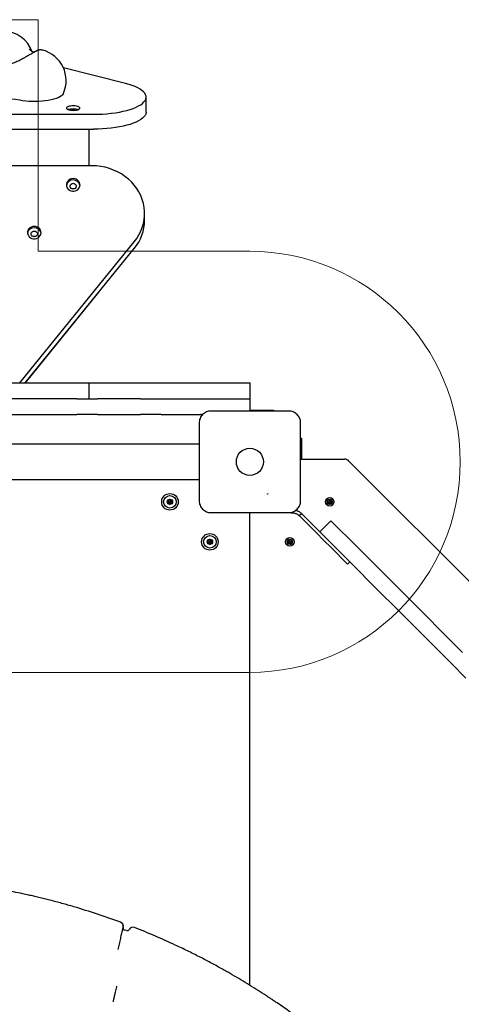
# Model space of a CAD drawing. Units: millimetres. Extents: x 5804 to 13731, y 10735 to 19844.
# Drawn here: x 11090 to 11510, y 16781 to 17716 of the extents above; entities that cross this region are included whole.
import ezdxf

# ---------------------------------------------------------------- set-up
doc = ezdxf.new("R2010")
doc.units = ezdxf.units.MM
doc.header["$LTSCALE"] = 100
doc.layers.add('OTWORY_MONTAŻOWE', color=1, linetype='Continuous')

msp = doc.modelspace()

# ---------------------------------------------------------------- linework, layer by layer
at = {"color": 7, "linetype": 'Continuous', "lineweight": 25}
for p, q in [((11191.13, 17655.61), (11131.95, 17670.48)), ((11210.59, 17628.54), (11210.59, 17642.72)), ((10797.22, 17626.45), (11160.59, 17626.45)), ((10797.22, 17612.26), (11160.59, 17612.26)), ((11156.22, 17612.26), (11156.22, 17604.15)), ((11156.22, 17604.15), (11156.22, 17597.88)), ((11156.22, 17597.88), (11156.22, 17577.51)), ((11159.11, 17577.51), (10799.22, 17577.51)), ((11209.11, 17525.85), (11209.11, 17532.19)), ((11090.46, 17371.27), (11199.37, 17505.32)), ((11095.61, 17371.27), (11199.37, 17498.98)), ((11095.74, 17371.27), (11165.76, 17457.46)), ((10998.11, 17371.27), (11153.17, 17371.27)), ((11153.17, 17371.27), (11156.5, 17371.27)), ((11156.5, 17356.27), (11156.5, 17371.27)), ((11156.5, 17371.27), (11255.93, 17371.27)), ((11255.93, 17371.27), (11268.77, 17371.27)), ((11268.77, 17371.27), (11281.77, 17371.27)), ((11281.77, 17371.27), (11309.62, 17371.27)), ((11309.62, 17356.27), (11309.62, 17371.27)), ((11144.69, 17356.27), (11063.75, 17356.27)), ((11144.69, 17356.27), (11164.38, 17356.27)), ((11205.3, 17356.27), (11164.38, 17356.27)), ((11205.3, 17356.27), (11225, 17356.27)), ((11225, 17356.27), (11279.22, 17356.27)), ((11279.22, 17356.27), (11309.22, 17356.27)), ((11309.22, 17356.27), (11309.22, 17344.52)), ((11309.22, 17356.27), (11309.62, 17356.27)), ((11063.75, 17341.27), (11144.69, 17341.27)), ((11164.38, 17341.27), (11144.69, 17341.27)), ((11164.38, 17341.27), (11205.3, 17341.27)), ((11225, 17341.27), (11205.3, 17341.27)), ((11225, 17341.27), (11264.32, 17341.27)), ((11309.22, 17345.27), (11331.72, 17345.27)), ((11331.72, 17345.27), (11331.72, 17344.52)), ((11260.97, 17313.12), (10637.22, 17313.12)), ((11357.47, 17318.77), (11358.22, 17318.77)), ((11358.22, 17318.77), (11358.22, 17298.77)), ((11357.47, 17298.77), (11399.23, 17298.77)), ((12029.96, 16670.53), (11403.48, 17297.02)), ((10637.22, 17279.42), (11260.97, 17279.42)), ((11309.22, 16799.01), (11309.22, 17248.02)), ((11309.72, 17247.77), (11309.72, 17248.02)), ((11337.17, 17247.77), (11319.72, 17247.77)), ((11348.37, 17247.77), (11346.54, 17247.77)), ((11348.37, 17247.77), (11349.75, 17247.77)), ((11349.75, 17248.64), (11349.75, 17247.77)), ((11356.11, 17245.14), (11358.23, 17247.26)), ((11374.06, 17231.43), (11358.23, 17247.26)), ((11356.11, 17245.14), (11371.94, 17229.31)), ((11375.77, 17229.72), (11386.37, 17240.33)), ((11386.37, 17240.33), (11411.12, 17215.58)), ((11379.86, 17221.38), (11371.94, 17229.31)), ((11374.06, 17231.43), (11375.77, 17229.72)), ((11400.52, 17204.97), (11375.86, 17229.63)), ((11386.18, 17215.06), (11379.86, 17221.38)), ((11402.09, 17199.15), (11386.18, 17215.06)), ((11411.12, 17215.58), (11445.49, 17181.22)), ((11400.52, 17204.97), (11434.88, 17170.61)), ((11404.22, 17201.28), (11402.09, 17199.15)), ((11445.49, 17181.22), (11456.29, 17170.41)), ((11445.68, 17159.81), (11434.88, 17170.61)), ((11511.43, 17115.28), (11456.29, 17170.41)), ((11445.68, 17159.81), (11500.82, 17104.67)), ((11514.7, 17090.79), (11500.82, 17104.67)), ((11188.83, 16854.27), (11188.83, 16854.27)), ((11192.19, 16851.05), (11190.24, 16851.5)), ((11182.41, 16798.14), (11182.34, 16797.81))]:
    msp.add_line(p, q, dxfattribs=at)
at = {"color": 7, "linetype": 'Continuous', "lineweight": 25, "flags": 128}
for points in [[(11160.59, 17626.45), (11164.86, 17626.51), (11169.11, 17626.68), (11173.3, 17626.98), (11177.39, 17627.39), (11181.35, 17627.92), (11185.17, 17628.55), (11188.8, 17629.29), (11192.23, 17630.12), (11195.43, 17631.05), (11198.37, 17632.06), (11201.03, 17633.15), (11203.4, 17634.32), (11205.45, 17635.54), (11207.18, 17636.82), (11208.56, 17638.13), (11209.59, 17639.49), (11210.26, 17640.86), (11210.57, 17642.26), (11210.51, 17643.65), (11210.08, 17645.04), (11209.29, 17646.41), (11208.14, 17647.75), (11206.65, 17649.06), (11204.82, 17650.32), (11202.66, 17651.52), (11200.19, 17652.66), (11197.44, 17653.73), (11194.41, 17654.71), (11191.13, 17655.61)], [(11131.97, 17646.17), (11131.84, 17645.93), (11131.13, 17644.92), (11130.07, 17643.96), (11128.68, 17643.03), (11126.98, 17642.17), (11124.99, 17641.37), (11122.73, 17640.65), (11120.23, 17640.02), (11117.53, 17639.49), (11114.66, 17639.06), (11111.67, 17638.74), (11108.57, 17638.53), (11105.43, 17638.44), (11102.27, 17638.47), (11099.15, 17638.61), (11096.09, 17638.86), (11093.14, 17639.23), (11090.34, 17639.71)], [(11134.72, 17632.28), (11134.89, 17631.79), (11135.41, 17631.33), (11136.24, 17630.92), (11137.34, 17630.58), (11138.64, 17630.34), (11140.09, 17630.2), (11141.6, 17630.17), (11143.08, 17630.25), (11144.47, 17630.45), (11145.68, 17630.74), (11146.65, 17631.12), (11147.33, 17631.56), (11147.67, 17632.03), (11147.67, 17632.53), (11147.33, 17633), (11146.65, 17633.44), (11145.68, 17633.82), (11144.47, 17634.11), (11143.08, 17634.31), (11141.6, 17634.39), (11140.09, 17634.36), (11138.64, 17634.22), (11137.34, 17633.98), (11136.24, 17633.64), (11135.41, 17633.23), (11134.89, 17632.77), (11134.72, 17632.28)], [(11210.59, 17628.54), (11210.57, 17628.07), (11210.26, 17626.68), (11209.59, 17625.31), (11208.56, 17623.95), (11207.18, 17622.63), (11205.45, 17621.36), (11203.4, 17620.13), (11201.03, 17618.97), (11198.37, 17617.88), (11195.43, 17616.87), (11192.23, 17615.94), (11188.8, 17615.1), (11185.17, 17614.37), (11181.35, 17613.73), (11177.39, 17613.21), (11173.3, 17612.8), (11169.11, 17612.5), (11164.86, 17612.32), (11160.59, 17612.26)], [(11199.37, 17505.32), (11201.74, 17508.51), (11203.8, 17511.87), (11205.54, 17515.37), (11206.94, 17519), (11208, 17522.72), (11208.71, 17526.51), (11209.07, 17530.34), (11209.06, 17534.18), (11208.69, 17538.01), (11207.97, 17541.79), (11206.9, 17545.51), (11205.48, 17549.13), (11203.73, 17552.63), (11201.66, 17555.99), (11199.28, 17559.17), (11196.61, 17562.16), (11193.68, 17564.93), (11190.49, 17567.47), (11187.08, 17569.75), (11183.47, 17571.76), (11179.68, 17573.49), (11175.75, 17574.92), (11171.7, 17576.05), (11167.55, 17576.86), (11163.34, 17577.34), (11159.11, 17577.51)], [(11141.22, 17565.27), (11139.72, 17565.11), (11138.3, 17564.64), (11137.04, 17563.89), (11136, 17562.9), (11135.25, 17561.71), (11134.82, 17560.4), (11134.73, 17559.04), (11134.99, 17557.69), (11135.59, 17556.43), (11136.49, 17555.34), (11137.65, 17554.46), (11138.99, 17553.84), (11140.46, 17553.53), (11141.97, 17553.53), (11143.44, 17553.84), (11144.79, 17554.46), (11145.95, 17555.34), (11146.85, 17556.43), (11147.44, 17557.69), (11147.71, 17559.04), (11147.62, 17560.4), (11147.19, 17561.71), (11146.43, 17562.9), (11145.4, 17563.89), (11144.13, 17564.64), (11142.72, 17565.11), (11141.22, 17565.27)], [(11141.22, 17560.83), (11142.24, 17560.67), (11143.15, 17560.19), (11143.82, 17559.47), (11144.17, 17558.58), (11144.17, 17557.64), (11143.82, 17556.75), (11143.15, 17556.03), (11142.24, 17555.56), (11141.22, 17555.39), (11140.19, 17555.56), (11139.29, 17556.03), (11138.62, 17556.75), (11138.26, 17557.64), (11138.26, 17558.58), (11138.62, 17559.47), (11139.29, 17560.19), (11140.19, 17560.67), (11141.22, 17560.83)], [(11141.22, 17555.76), (11140.19, 17555.6), (11140.14, 17555.58)], [(11142.3, 17555.58), (11142.24, 17555.6), (11141.22, 17555.76)], [(11104.22, 17519.96), (11102.72, 17519.8), (11101.3, 17519.33), (11100.04, 17518.58), (11099, 17517.58), (11098.25, 17516.4), (11097.82, 17515.09), (11097.73, 17513.72), (11097.99, 17512.38), (11098.59, 17511.12), (11099.49, 17510.02), (11100.65, 17509.14), (11101.99, 17508.53), (11103.46, 17508.21), (11104.97, 17508.21), (11106.44, 17508.53), (11107.79, 17509.14), (11108.95, 17510.02), (11109.85, 17511.12), (11110.44, 17512.38), (11110.71, 17513.72), (11110.62, 17515.09), (11110.19, 17516.4), (11109.43, 17517.58), (11108.4, 17518.58), (11107.13, 17519.33), (11105.72, 17519.8), (11104.22, 17519.96)], [(11104.22, 17515.52), (11105.24, 17515.35), (11106.15, 17514.88), (11106.82, 17514.16), (11107.17, 17513.27), (11107.17, 17512.32), (11106.82, 17511.44), (11106.15, 17510.71), (11105.24, 17510.24), (11104.22, 17510.08), (11103.19, 17510.24), (11102.29, 17510.71), (11101.62, 17511.44), (11101.26, 17512.32), (11101.26, 17513.27), (11101.62, 17514.16), (11102.29, 17514.88), (11103.19, 17515.35), (11104.22, 17515.52)], [(11104.22, 17510.44), (11103.19, 17510.28), (11103.14, 17510.26)], [(11105.3, 17510.26), (11105.24, 17510.28), (11104.22, 17510.44)]]:
    msp.add_lwpolyline(points, dxfattribs=at)
at = {"color": 7, "linetype": 'Continuous', "lineweight": 25}
for centre, radius in [((11309.22, 17296.27), 12.85), ((11233.22, 17258.27), 7.85), ((11233.22, 17258.27), 6), ((11233.22, 17258.27), 2.54), ((11233.22, 17258.27), 0.55), ((11385.22, 17258.27), 4), ((11385.22, 17258.27), 2.54), ((11385.22, 17258.27), 0.55), ((11271.22, 17220.27), 7.85), ((11271.22, 17220.27), 6), ((11271.22, 17220.27), 2.54), ((11271.22, 17220.27), 0.55), ((11347.22, 17220.27), 4), ((11347.22, 17220.27), 2.54), ((11347.22, 17220.27), 0.55)]:
    msp.add_circle(centre, radius, dxfattribs=at)
for centre, radius, start, end in [((11074.22, 17675.4), 30, 20.42998, 156.68062), ((11104.53, 17658.31), 30, 336.14309, 74.96288), ((11074.22, 17551.96), 89.22, 79.58758, 100.41242), ((11141.22, 17615.18), 16.4, 72.89576, 107.10424), ((11141.22, 17622.35), 8.08, 77.60346, 102.39654), ((11140.9, 17557.8), 6.21, 87.03428, 171.22272), ((11141.46, 17557.7), 6.31, 9.58352, 92.15947), ((11103.9, 17512.48), 6.21, 87.03428, 171.22272), ((11104.46, 17512.38), 6.31, 9.58352, 92.15947), ((11166.58, 17526.07), 42.53, 320.44654, 359.71039), ((11262.22, 17339.27), 2, 40.63285, 90), ((11399.23, 17292.77), 6, 45, 90), ((11231.47, 17257.31), 0.375, 116.12305, 301.59096), ((11231.51, 17259.31), 0.375, 56.12305, 241.59096), ((11230.97, 17258.32), 0.75, 296.12305, 61.59096), ((11232.06, 17256.35), 0.75, 356.12305, 121.59096), ((11232.13, 17260.24), 0.75, 236.12305, 1.59096), ((11233.26, 17260.27), 0.375, 356.12305, 181.59096), ((11234.3, 17256.3), 0.75, 56.12305, 181.59096), ((11234.38, 17260.2), 0.75, 176.12305, 301.59096), ((11235.46, 17258.23), 0.75, 116.12305, 241.59096), ((11234.93, 17257.24), 0.375, 236.12305, 61.59096), ((11234.97, 17259.24), 0.375, 296.12305, 121.59096), ((11383.23, 17258.08), 0.375, 92.8502, 278.31811), ((11383.17, 17259.2), 0.75, 272.8502, 38.31811), ((11383.39, 17256.97), 0.75, 332.8502, 98.31811), ((11384.05, 17259.9), 0.375, 32.8502, 218.31811), ((11384.39, 17256.45), 0.375, 152.8502, 338.31811), ((11385, 17260.51), 0.75, 212.8502, 338.31811), ((11385.44, 17256.04), 0.75, 32.8502, 158.31811), ((11386.04, 17260.09), 0.375, 332.8502, 158.31811), ((11386.38, 17256.65), 0.375, 212.8502, 38.31811), ((11387.05, 17259.58), 0.75, 152.8502, 278.31811), ((11387.26, 17257.34), 0.75, 92.8502, 218.31811), ((11387.21, 17258.47), 0.375, 272.8502, 98.31811), ((11233.18, 17256.27), 0.375, 176.12305, 1.59096), ((11269.4, 17221.1), 0.375, 62.8502, 248.31811), ((11269.59, 17219.11), 0.375, 122.8502, 308.31811), ((11268.98, 17220.05), 0.75, 302.8502, 68.31811), ((11269.91, 17222.1), 0.75, 242.8502, 8.31811), ((11271.02, 17222.26), 0.375, 2.8502, 188.31811), ((11272.15, 17222.32), 0.75, 182.8502, 308.31811), ((11272.53, 17218.45), 0.75, 62.8502, 188.31811), ((11272.84, 17221.44), 0.375, 302.8502, 128.31811), ((11273.45, 17220.49), 0.75, 122.8502, 248.31811), ((11273.04, 17219.45), 0.375, 242.8502, 68.31811), ((11345.22, 17220.31), 0.375, 86.12305, 271.59096), ((11345.25, 17219.19), 0.75, 326.12305, 91.59096), ((11345.29, 17221.44), 0.75, 266.12305, 31.59096), ((11346.25, 17222.02), 0.375, 26.12305, 211.59096), ((11347.26, 17222.52), 0.75, 206.12305, 331.59096), ((11348.25, 17221.98), 0.375, 326.12305, 151.59096), ((11349.14, 17219.11), 0.75, 86.12305, 211.59096), ((11349.19, 17221.36), 0.75, 146.12305, 271.59096), ((11349.22, 17220.23), 0.375, 266.12305, 91.59096), ((11270.29, 17218.23), 0.75, 2.8502, 128.31811), ((11271.41, 17218.28), 0.375, 182.8502, 8.31811), ((11346.18, 17218.56), 0.375, 146.12305, 331.59096), ((11347.17, 17218.03), 0.75, 26.12305, 151.59096), ((11348.18, 17218.52), 0.375, 206.12305, 31.59096), ((11184.93, 16855.18), 4, 346.95401, 69.74847), ((11190.69, 16853.45), 2, 166.9549, 256.9549), ((11192.64, 16853), 2, 256.9549, 332.42811), ((11197.96, 16850.22), 4, 68.57632, 152.42998)]:
    msp.add_arc(centre, radius, start, end, dxfattribs=at)
msp.add_ellipse((11161.25, 17458.25), major_axis=(4.68, -0.41), ratio=0.358878, start_param=6.044633, end_param=6.269057, dxfattribs=at)
msp.add_ellipse((11161.25, 17458.25), major_axis=(4.68, -0.41), ratio=0.358878, start_param=6.044633, end_param=6.269057, dxfattribs=at)
for points, knots in [([(11112.19, 17687.3), (11112.13, 17687.32), (11111.7, 17687.46), (11110.9, 17687.54), (11109.85, 17687.57), (11108.9, 17687.46), (11108.1, 17687.28), (11107.47, 17687.07), (11107.03, 17686.89), (11106.77, 17686.77), (11106.58, 17686.67), (11106.4, 17686.58), (11106.14, 17686.44), (11105.7, 17686.2), (11104.92, 17685.76), (11103.91, 17685.19), (11102.66, 17684.49), (11101.22, 17683.67), (11099.62, 17682.76), (11097.88, 17681.77), (11096.27, 17680.85), (11095.23, 17680.26), (11094.83, 17680.04)], [0, 0, 0, 0, 0.00732, 0.049836, 0.089033, 0.124519, 0.155583, 0.180705, 0.198677, 0.212259, 0.225649, 0.247167, 0.284362, 0.369838, 0.45019, 0.53511, 0.618343, 0.701016, 0.783455, 0.865779, 0.948041, 1, 1, 1, 1]), ([(11105.39, 17686.03), (11105.23, 17685.96), (11104.92, 17685.84), (11104.29, 17685.66), (11103.73, 17685.56), (11103.32, 17685.56), (11103.12, 17685.57), (11102.93, 17685.59), (11102.65, 17685.66), (11102.24, 17685.86), (11101.66, 17686.27), (11100.82, 17687.08), (11100.06, 17688.03), (11099.65, 17688.55)], [0, 0, 0, 0, 0.127307, 0.240654, 0.37079, 0.457525, 0.49594, 0.549391, 0.625339, 0.696746, 0.781219, 0.880919, 1, 1, 1, 1]), ([(11094.82, 17680.03), (11093.45, 17679.26), (11090.84, 17677.8), (11086.93, 17675.99), (11082.75, 17674.48), (11078.28, 17673.48), (11074.04, 17673.25), (11070.7, 17673.51), (11068.09, 17673.95), (11065.66, 17674.56), (11063.17, 17675.37), (11060.41, 17676.48), (11057.14, 17678.05), (11054.86, 17679.33), (11053.61, 17680.03)], [0, 0, 0, 0, 0.1073067, 0.204886, 0.2934399, 0.4124723, 0.517579, 0.5813551, 0.640788, 0.6986267, 0.7531498, 0.8205805, 0.9024239, 1, 1, 1, 1]), ([(11272.22, 17344.52), (11271.47, 17344.48), (11269.99, 17344.39), (11267.87, 17343.72), (11265.93, 17342.69), (11264.22, 17341.28), (11262.81, 17339.57), (11261.77, 17337.63), (11261.1, 17335.5), (11261.01, 17334.03), (11260.97, 17333.27)], [0, 0, 0, 0, 0.127824, 0.250004, 0.375728, 0.499754, 0.62375, 0.749431, 0.871885, 1, 1, 1, 1]), ([(11346.22, 17344.52), (11340.07, 17344.52), (11327.78, 17344.52), (11309.22, 17344.52), (11290.66, 17344.52), (11278.36, 17344.52), (11272.22, 17344.52)], [0, 0, 0, 0, 0.249998, 0.5, 0.749998, 1, 1, 1, 1]), ([(11357.47, 17333.27), (11357.42, 17334.02), (11357.34, 17335.5), (11356.67, 17337.62), (11355.63, 17339.56), (11354.23, 17341.27), (11352.52, 17342.68), (11350.57, 17343.72), (11348.45, 17344.39), (11346.97, 17344.48), (11346.22, 17344.52)], [0, 0, 0, 0, 0.127824, 0.250004, 0.375728, 0.499754, 0.62375, 0.749431, 0.871885, 1, 1, 1, 1]), ([(11260.97, 17333.27), (11260.97, 17327.13), (11260.97, 17314.83), (11260.97, 17296.27), (11260.97, 17277.71), (11260.97, 17265.42), (11260.97, 17259.27)], [0, 0, 0, 0, 0.249998, 0.5, 0.749998, 1, 1, 1, 1]), ([(11357.47, 17259.27), (11357.47, 17265.42), (11357.47, 17277.71), (11357.47, 17296.27), (11357.47, 17314.83), (11357.47, 17327.13), (11357.47, 17333.27)], [0, 0, 0, 0, 0.249998, 0.5, 0.749998, 1, 1, 1, 1]), ([(11326.16, 17265.6), (11326.16, 17265.62), (11326.16, 17265.68), (11326.17, 17265.76), (11326.18, 17265.84), (11326.18, 17265.88), (11326.18, 17265.9)], [0, 0, 0, 0, 0.19231, 0.499626, 0.719829, 1, 1, 1, 1]), ([(11326.2, 17266.19), (11326.2, 17266.16), (11326.19, 17266.1), (11326.19, 17266.02), (11326.19, 17265.95), (11326.18, 17265.91), (11326.18, 17265.9)], [0, 0, 0, 0, 0.247056, 0.500258, 0.753332, 1, 1, 1, 1]), ([(11260.97, 17259.27), (11261.01, 17258.52), (11261.1, 17257.05), (11261.77, 17254.92), (11262.8, 17252.98), (11264.21, 17251.27), (11265.92, 17249.86), (11267.86, 17248.83), (11269.99, 17248.15), (11271.46, 17248.07), (11272.22, 17248.02)], [0, 0, 0, 0, 0.127824, 0.250004, 0.375728, 0.499754, 0.62375, 0.749431, 0.871885, 1, 1, 1, 1]), ([(11346.22, 17248.02), (11346.97, 17248.07), (11348.44, 17248.15), (11350.57, 17248.83), (11352.51, 17249.86), (11354.22, 17251.26), (11355.63, 17252.97), (11356.66, 17254.92), (11357.34, 17257.05), (11357.42, 17258.52), (11357.47, 17259.27)], [0, 0, 0, 0, 0.127824, 0.250004, 0.375728, 0.499754, 0.62375, 0.749431, 0.871885, 1, 1, 1, 1]), ([(11272.22, 17248.02), (11278.36, 17248.02), (11290.66, 17248.02), (11309.22, 17248.02), (11327.78, 17248.02), (11340.07, 17248.02), (11346.22, 17248.02)], [0, 0, 0, 0, 0.249998, 0.5, 0.749998, 1, 1, 1, 1]), ([(11349.75, 17247.77), (11350.17, 17247.76), (11350.96, 17247.72), (11352.09, 17247.48), (11353.25, 17247.09), (11354.66, 17246.41), (11355.58, 17245.6), (11356.11, 17245.14)], [0, 0, 0, 0, 0.191313, 0.360408, 0.50766, 0.716463, 1, 1, 1, 1]), ([(11352.97, 17250.33), (11353.39, 17250.2), (11354.44, 17249.87), (11356.3, 17248.94), (11357.53, 17247.87), (11358.23, 17247.26)], [0, 0, 0, 0, 0.222432, 0.550625, 1, 1, 1, 1]), ([(11093.22, 16885.97), (11087.44, 16887.16), (11075.89, 16889.56), (11062.29, 16891.92), (11054.47, 16893.14), (11052.46, 16893.45)], [0, 0, 0, 0, 0.426244, 0.852631, 1, 1, 1, 1]), ([(11141.8, 16873.64), (11139.91, 16874.19), (11136.13, 16875.29), (11130.43, 16876.88), (11124.74, 16878.41), (11119.17, 16879.86), (11113.8, 16881.21), (11108.63, 16882.47), (11103.63, 16883.65), (11098.37, 16884.85), (11095.07, 16885.56), (11093.22, 16885.97)], [0, 0, 0, 0, 0.106424, 0.212847, 0.322103, 0.431355, 0.536971, 0.642584, 0.751261, 0.859934, 1, 1, 1, 1]), ([(11186.32, 16858.93), (11178.97, 16861.57), (11164.25, 16866.86), (11149.29, 16871.38), (11141.8, 16873.64)], [0, 0, 0, 0, 0.499707, 1, 1, 1, 1]), ([(11188.89, 16854.62), (11188.9, 16854.65), (11188.94, 16854.9), (11188.94, 16855.37), (11188.85, 16856.1), (11188.58, 16856.91), (11188.05, 16857.76), (11187.28, 16858.45), (11186.69, 16858.84), (11186.33, 16858.92), (11186.32, 16858.92)], [0, 0, 0, 0, 0.015038, 0.145751, 0.255923, 0.418914, 0.618704, 0.798491, 0.991859, 1, 1, 1, 1]), ([(11186.44, 16843.61), (11186.53, 16843.99), (11186.83, 16845.36), (11187.32, 16847.53), (11187.85, 16849.9), (11188.28, 16851.81), (11188.59, 16853.22), (11188.79, 16854.1), (11188.82, 16854.22), (11188.83, 16854.27)], [0, 0, 0, 0, 0.059945, 0.217031, 0.37411, 0.530591, 0.687067, 0.843534, 1, 1, 1, 1]), ([(11188.83, 16854.27), (11188.83, 16854.27), (11188.83, 16854.27), (11188.83, 16854.27), (11188.83, 16854.26)], [0, 0, 0, 0, 0.000193, 1, 1, 1, 1]), ([(11238.27, 16837.3), (11231.86, 16840.22), (11219.04, 16846.07), (11205.96, 16851.32), (11199.42, 16853.94)], [0, 0, 0, 0, 0.499762, 1, 1, 1, 1]), ([(11184.06, 16832.94), (11184.45, 16834.68), (11185.05, 16837.4), (11185.85, 16840.96), (11186.24, 16842.72), (11186.44, 16843.61)], [0, 0, 0, 0, 0.4668, 0.730761, 1, 1, 1, 1]), ([(11290.51, 16810.2), (11289.16, 16810.97), (11286.46, 16812.52), (11281.94, 16815.05), (11277.12, 16817.7), (11272.02, 16820.45), (11266.75, 16823.24), (11261.3, 16826.06), (11255.66, 16828.92), (11249.9, 16831.76), (11244.1, 16834.57), (11240.22, 16836.39), (11238.27, 16837.3)], [0, 0, 0, 0, 0.098388, 0.196789, 0.298134, 0.399488, 0.49871, 0.597937, 0.699507, 0.801078, 0.900266, 1, 1, 1, 1]), ([(11323.04, 16790.28), (11317.65, 16793.74), (11306.87, 16800.65), (11295.96, 16807.01), (11290.51, 16810.2)], [0, 0, 0, 0, 0.4998756, 1, 1, 1, 1]), ([(11182.34, 16797.81), (11182.33, 16797.77), (11182.12, 16796.85), (11181.72, 16795.06), (11181.04, 16792.01), (11180.5, 16789.59), (11180.19, 16788.18), (11180.12, 16787.85)], [0, 0, 0, 0, 0.011082, 0.251688, 0.492321, 0.882429, 1, 1, 1, 1]), ([(11335.12, 16782.23), (11334.13, 16782.9), (11332.31, 16784.14), (11329.68, 16785.9), (11327.29, 16787.49), (11325, 16789), (11323.7, 16789.85), (11323.04, 16790.28)], [0, 0, 0, 0, 0.226432, 0.418188, 0.613683, 0.804124, 1, 1, 1, 1]), ([(11180.12, 16787.85), (11179.97, 16787.19), (11179.68, 16785.91), (11179.35, 16784.42), (11179.2, 16783.77), (11179.13, 16783.44)], [0, 0, 0, 0, 0.347403, 0.669122, 1, 1, 1, 1]), ([(11414.37, 16719.12), (11409.49, 16723.56), (11399.72, 16732.46), (11381.76, 16747.61), (11360.42, 16764.5), (11343.56, 16776.31), (11335.12, 16782.23)], [0, 0, 0, 0, 0.195377, 0.390918, 0.695149, 1, 1, 1, 1])]:
    msp.add_open_spline(points, degree=3, knots=knots, dxfattribs=at)
at = {"layer": 'OTWORY_MONTAŻOWE', "linetype": 'Continuous', "lineweight": 18}
for p, q in [((10639.22, 17716.27), (11107.94, 17716.27)), ((11107.94, 17716.27), (11107.94, 17496.27)), ((11107.94, 17496.27), (11309.22, 17496.27)), ((10589.22, 17096.27), (11309.22, 17096.27))]:
    msp.add_line(p, q, dxfattribs=at)
msp.add_arc((11309.22, 17296.27), 200, 270, 90, dxfattribs=at)

doc.saveas('drawing.dxf')
